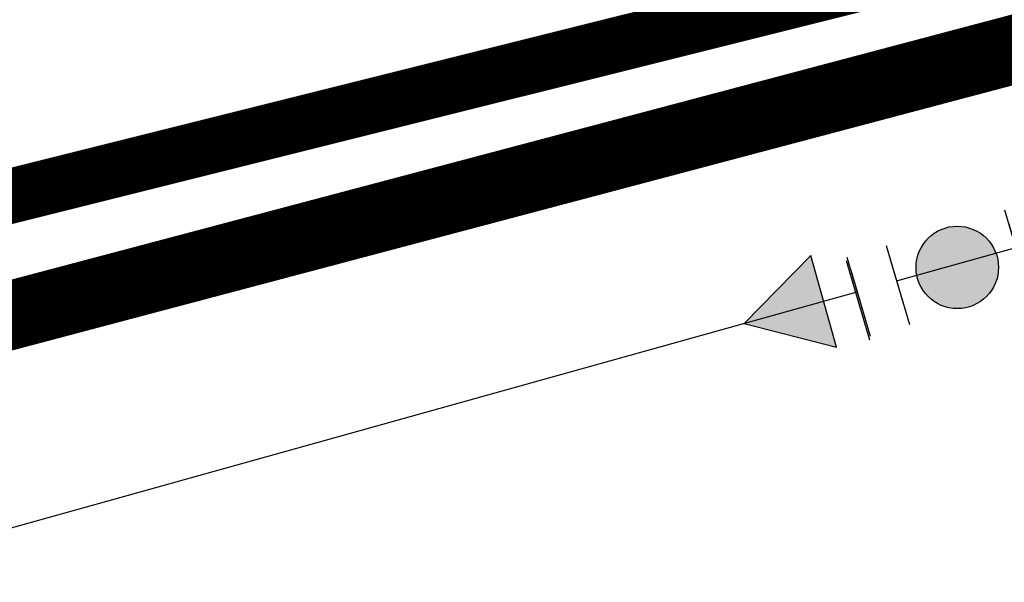
# Model space of a CAD drawing. Units: feet. Extents: x 2283992 to 2286631, y 13739262 to 13744238.
# Drawn here: x 2284931 to 2284967, y 13742852 to 13742872 of the extents above; entities that cross this region are included whole.
import ezdxf

# ---------------------------------------------------------------- set-up
doc = ezdxf.new("R2010")
doc.units = ezdxf.units.FT
doc.header["$MEASUREMENT"] = 0
doc.set_wipeout_variables(frame=1)
doc.linetypes.add('HIDDEN', pattern=[0.375, 0.25, -0.125])
for name, color, linetype in [('00_U1_BASE$0$C-U01-WAT-FEAT', 7, 'Continuous'), ('C-U01-WAT', 4, 'Continuous'), ('C-U01-WAT-FEAT', 4, 'Continuous'), ('GVEC MEI Prop URD - 1000 MCM', 7, 'Continuous'), ('GVEC MEI Prop URD - B Phase', 5, 'Phase_B')]:
    doc.layers.add(name, color=color, linetype=linetype)
doc.layers.add('_Invisible', color=30, linetype='Continuous', lineweight=0, plot=False)
doc.layers.get('00_U1_BASE$0$C-U01-WAT-FEAT').off()
doc.styles.add('arial', font='arial.ttf')
doc.styles.get("Standard").update_dxf_attribs({"font": 'arial.ttf'})
doc.linetypes.add('1000_MCM', pattern='A,0.5,-0.2,["1000",Standard,S=0.1,R=0,X=-0.1,Y=-0.05],-0.25', length=0.95)
doc.linetypes.add('Phase_B', pattern='A,0.375,-0.05,["B",arial,S=0.05,R=0,X=-0.03,Y=-0.025],-0.04', length=0.465)

# ---------------------------------------------------------------- blocks, each defined once
blk = doc.blocks.new('*U209')
h = blk.add_hatch(color=256)
h.dxf.hatch_style = 1
edge = h.paths.add_edge_path()
edge.add_arc((-1.21, 4.334), 3, -254.40707, 105.59293)
blk.add_circle((-1.21, 4.334), 3)
at = {"color": 6}
for points in [[(-4.346, 8.131), (-5.152, 11.021), (-1.299, 12.096), (-0.493, 9.206)], [(-1.12, -3.427), (-1.926, -0.538), (1.926, 0.538), (2.733, -2.352)]]:
    blk.add_wipeout(points, dxfattribs=at)
at = {"flags": 128}
for points in [[(0.47, 9.475), (-5.309, 7.862)], [(-2.89, -0.806), (2.89, 0.806)]]:
    blk.add_lwpolyline(points, dxfattribs=at)
at = {"layer": 'Defpoints', "color": 6, "flags": 128}
for points in [[(-0.336, 12.365), (-6.115, 10.752)], [(-2.083, -3.696), (3.696, -2.083)]]:
    blk.add_lwpolyline(points, dxfattribs=at)
blk = doc.blocks.new('*U459')
h = blk.add_hatch(color=256)
h.dxf.hatch_style = 1
edge = h.paths.add_edge_path()
edge.add_arc((-1.21, 4.334), 3, 105.59293, 465.59293)
blk.add_circle((-1.21, 4.334), 3)
at = {"color": 6}
for points in [[(-4.346, 8.131), (-5.152, 11.021), (-1.299, 12.096), (-0.493, 9.206)], [(-1.12, -3.427), (-1.926, -0.538), (1.926, 0.538), (2.733, -2.352)]]:
    blk.add_wipeout(points, dxfattribs=at)
at = {"flags": 128}
for points in [[(0.47, 9.475), (-5.309, 7.862)], [(-2.89, -0.806), (2.89, 0.806)]]:
    blk.add_lwpolyline(points, dxfattribs=at)
at = {"layer": 'Defpoints', "color": 6, "flags": 128}
for points in [[(-0.336, 12.365), (-6.115, 10.752)], [(-2.083, -3.696), (3.696, -2.083)]]:
    blk.add_lwpolyline(points, dxfattribs=at)
blk = doc.blocks.new('*U404')
h = blk.add_hatch(color=256)
h.dxf.hatch_style = 1
h.paths.add_polyline_path([(-1.592, 5.785), (-3.34, -0.919), (3.34, 0.919)])
at = {"flags": 128}
blk.add_lwpolyline([(-1.592, 5.785), (-3.34, -0.919), (3.34, 0.919)], close=True, dxfattribs=at)

msp = doc.modelspace()

# ---------------------------------------------------------------- block references
at = {"layer": '00_U1_BASE$0$C-U01-WAT-FEAT', "lineweight": -3, "xscale": 0.4999999999999999, "yscale": 0.4999999999999999, "zscale": 0.4999999999999999, "rotation": 90.87188722216322}
msp.add_blockref('*U209', (2284966.925, 13742863.565), dxfattribs=at)
at = {"layer": 'C-U01-WAT-FEAT', "color": 4, "lineweight": -3, "xscale": 0.499935009888161, "yscale": 0.499935009888161, "zscale": 0.499935009888161, "rotation": 90.20713701312741}
msp.add_blockref('*U404', (2284959.929, 13742861.821), dxfattribs=at)

# ---------------------------------------------------------------- next in the draw order: linework, layer by layer
at = {"layer": 'C-U01-WAT', "color": 4, "flags": 128}
msp.add_lwpolyline([(2284972.223, 13742865.252), (2284902.913, 13742845.91)], dxfattribs=at)

# ---------------------------------------------------------------- next in the draw order: block references
at = {"layer": 'C-U01-WAT-FEAT', "color": 4, "lineweight": -3, "xscale": 0.4999350098881614, "yscale": 0.4999350098881614, "zscale": 0.4999350098881614, "rotation": 90.87188722216322}
msp.add_blockref('*U459', (2284966.949, 13742863.694), dxfattribs=at)

# ---------------------------------------------------------------- next in the draw order: linework, layer by layer
at = {"layer": '_Invisible', "color": 7, "linetype": 'HIDDEN', "transparency": 33554432, "flags": 128}
for points in [[(2284972.477, 13742914.587), (2284984.001, 13742875.527), (2284900.416, 13742853.372)], [(2284969.786, 13742913.896), (2284980.351, 13742878.145), (2284899.643, 13742857.968)]]:
    msp.add_lwpolyline(points, dxfattribs=at)
at = {"layer": 'GVEC MEI Prop URD - 1000 MCM', "color": 7, "linetype": '1000_MCM', "lineweight": 0, "ltscale": 0.6, "const_width": 2.5, "flags": 128}
msp.add_lwpolyline([(2284972.477, 13742914.587), (2284982.837, 13742879.471, -0.422375), (2284980.025, 13742874.473), (2284900.416, 13742853.372)], format="xyb", dxfattribs=at)
at = {"layer": 'GVEC MEI Prop URD - B Phase', "color": 5, "linetype": 'Phase_B', "lineweight": 0, "ltscale": 1.3, "const_width": 2, "flags": 128}
msp.add_lwpolyline([(2284969.786, 13742913.896), (2284979.169, 13742882.147, -0.426675), (2284976.303, 13742877.133), (2284899.643, 13742857.968)], format="xyb", dxfattribs=at)

doc.saveas('drawing.dxf')
